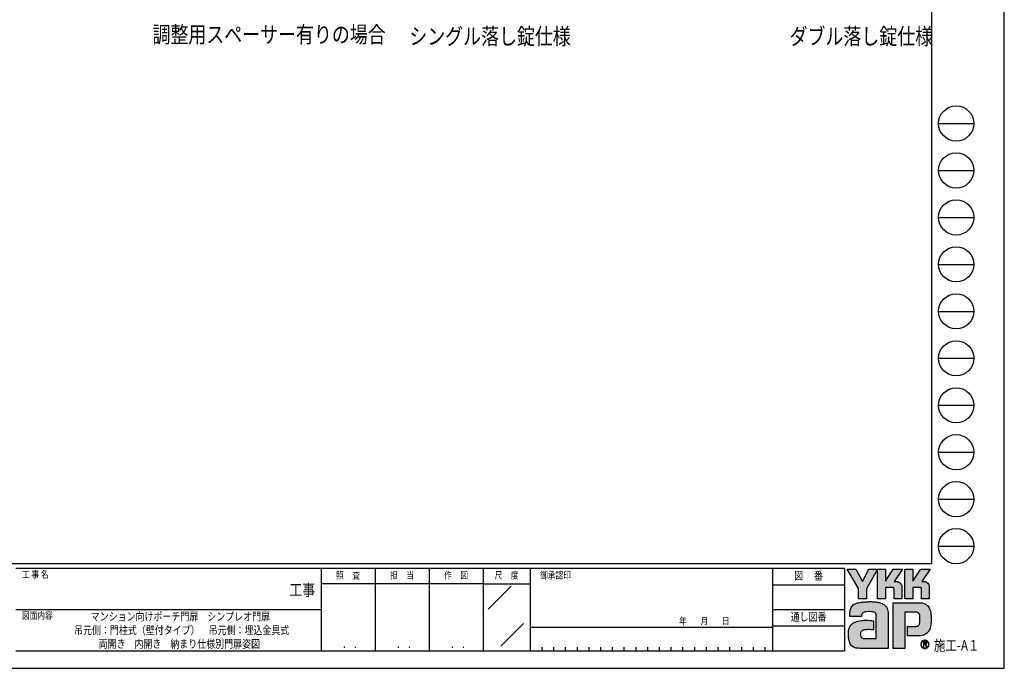
# Model space of a CAD drawing. Units: millimetres. Extents: x 0 to 8410, y 0 to 5940.
# Drawn here: x 4216 to 8410, y 0 to 2762 of the extents above; entities that cross this region are included whole.
import ezdxf
from ezdxf.enums import TextEntityAlignment as Align

# ---------------------------------------------------------------- set-up
doc = ezdxf.new("R2010")
doc.units = ezdxf.units.MM
doc.layers.add('USER1', color=3, linetype='Continuous', lineweight=13)
doc.layers.add('YKK_ZWAK', color=7, linetype='Continuous', lineweight=30)
doc.styles.add('text-b', font='extslim2.shx', dxfattribs={"width": 0.8, "bigfont": 'extfont2.shx'})

msp = doc.modelspace()

# ---------------------------------------------------------------- hatches: boundary and pattern name
at = {"layer": 'YKK_ZWAK', "linetype": 'ByBlock', "lineweight": -2}
h = msp.add_hatch(color=256, dxfattribs=at)
edge = h.paths.add_edge_path()
edge.add_arc((8071.699743638502, 101.8440997120164), 17.60746892393451, 44.93442000000285, 90.08535600000255)
edge.add_arc((8071.701705891415, 101.8103019843931), 17.64126964090813, 90.09156552177431, 179.923629932956)
edge.add_arc((8071.59418968362, 101.7911705073003), 17.53378962344496, 179.8606450800951, 225.1439939985764)
edge.add_arc((8071.678286344507, 101.7892219438158), 17.59182972906836, 224.9453553885787, 269.9844512830166)
edge.add_arc((8071.677208071625, 101.8760827517587), 17.67869027553202, 269.9880223087077, 314.9377721061914)
edge.add_arc((8071.796292280636, 101.7619566767586), 17.51378999492805, 314.9257166602815, 360.2350799932708)
edge.add_arc((8071.839445073836, 101.8980011247144), 17.47060770057977, 359.7894949650353, 405.1328750314316)
edge.add_line((8084.164347772398, 114.2802023384955), (8084.164346675578, 114.2802017152738))
edge = h.paths.add_edge_path(flags=16)
edge.add_arc((8071.643626434605, 101.6256216218994), 15.60539496128136, 224.628219000001, 270.1097310000005, ccw=False)
edge.add_arc((8071.527234358711, 101.767044031254), 15.62297575417259, 179.755127369646, 225.2972179378844, ccw=False)
edge.add_arc((8071.591169523911, 101.8671462026368), 15.68680365113114, 134.8007046283088, 180.1217460165476, ccw=False)
edge.add_arc((8071.636904949434, 101.9561537519442), 15.65616367897303, 89.86602478721397, 135.148996271344, ccw=False)
edge.add_arc((8071.705201628127, 101.8371095170442), 15.77519693816796, 45.03107645709707, 90.11509058956278, ccw=False)
edge.add_arc((8071.71573311829, 101.8320443487986), 15.77134150459539, 0.0064280881064178175, 45.071149570043985, ccw=False)
edge.add_arc((8071.648433335253, 101.8588978974238), 15.83866105162768, 270.09072013900766, 359.9092589945101, ccw=False)
edge.add_line((8071.673511708285, 86.02025669991092), (8071.673513357556, 86.02025527985468))
edge = h.paths.add_edge_path(flags=0)
edge.add_arc((8074.008161172626, 107.4972776171567), 3.352834554276566, -1.6106014017748862, 42.86139266983258, ccw=False)
edge.add_line((8077.359671127938, 107.4030408526595), (8077.220407717986, 106.3316013750323))
edge.add_line((8077.220407717986, 106.3316013750323), (8076.836987703456, 105.4869905901551))
edge.add_line((8076.836987703456, 105.4869905901551), (8076.261348266239, 104.8434290954457))
edge.add_line((8076.261348266239, 104.8434290954456), (8075.546129000876, 104.3751065090581))
edge.add_line((8075.546129000876, 104.3751065090581), (8074.743290281359, 104.0558728388593))
edge.add_line((8074.743290281359, 104.0558728388593), (8073.904452871365, 103.8595780927157))
edge.add_line((8073.904452871365, 103.8595780927157), (8073.082256365459, 103.7610911093565))
edge.add_line((8073.082256365459, 103.7610911093565), (8072.328661137619, 103.7339222863609))
edge.add_line((8072.328661137619, 103.7339222863609), (8070.344318228071, 103.7339222863609))
edge.add_line((8070.344318228071, 103.7339222863609), (8071.345828965752, 102.0304370845339))
edge.add_line((8071.345828965752, 102.0304370845339), (8077.893175697413, 90.7845820260606))
edge.add_line((8077.893175697409, 90.7845820260606), (8080.513948285632, 90.7845820260606))
edge.add_line((8080.513948285632, 90.7845820260606), (8074.200593042018, 101.6093203281014))
edge.add_line((8074.200593042018, 101.6093203281014), (8074.791514942173, 101.7268254875575))
edge.add_line((8074.791514942173, 101.7268254875575), (8075.355268019334, 101.8759144037461))
edge.add_line((8075.355268019334, 101.8759144037461), (8075.89015422206, 102.0562474663797))
edge.add_line((8075.89015422206, 102.0562474663797), (8076.39515471949, 102.2678246754583))
edge.add_line((8076.39515471949, 102.2678246754583), (8076.867892239617, 102.5106460309818))
edge.add_line((8076.867892239617, 102.5106460309818), (8077.307687561857, 102.7847115329504))
edge.add_line((8077.307687561857, 102.7847115329504), (8077.712503024493, 103.0893419607893))
edge.add_line((8077.712503024493, 103.0893419607893), (8078.080300965796, 103.4248769247852))
edge.add_arc((8074.074070987469, 107.2430610076502), 5.534293842026559, 316.3767372757107, 361.6565045120804)
edge.add_line((8079.606052008886, 107.4030432209456), (8079.581718046593, 107.9888995777667))
edge.add_line((8079.581718046593, 107.9888995777667), (8079.508362224506, 108.5536714857887))
edge.add_line((8079.508362224506, 108.5536714857887), (8079.387460962175, 109.0956895045518))
edge.add_line((8079.387460962175, 109.0956895045518), (8079.218674649316, 109.6122367517566))
edge.add_line((8079.218674649316, 109.6122367517566), (8079.003361727073, 110.1019547862531))
edge.add_line((8079.003361727073, 110.1019547862531), (8078.741182585165, 110.5621267257419))
edge.add_line((8078.741182585165, 110.5621267257419), (8078.433495664741, 110.9917337393605))
edge.add_line((8078.433495664741, 110.9917337393605), (8078.080300965796, 111.3880589448095))
edge.add_line((8078.080300965796, 111.3880589448095), (8077.617412144007, 111.7972893411815))
edge.add_line((8077.617412144007, 111.7972893411815), (8077.103242168817, 112.1538801429994))
edge.add_line((8077.103242168817, 112.1538801429994), (8076.540507922516, 112.4578313502632))
edge.add_line((8076.540507922516, 112.4578313502632), (8075.931586677127, 112.7077845218231))
edge.add_line((8075.931586677127, 112.7077845218231), (8075.278516094369, 112.9034000473917))
edge.add_line((8075.278516094369, 112.9034000473917), (8074.583673446257, 113.0436590961068))
edge.add_line((8074.583673446257, 113.0436590961068), (8073.849436004799, 113.1285616679682))
edge.add_line((8073.849436004799, 113.1285616679682), (8073.077501821435, 113.1570889321136))
edge.add_line((8073.077501821435, 113.1570889321137), (8065.498419036513, 113.1570889321137))
edge.add_line((8065.498419036513, 113.1570889321137), (8065.498419036513, 90.85929628929871))
edge.add_line((8065.498419036513, 90.85929628929871), (8067.789090425334, 90.85929628929871))
edge.add_line((8067.789090425334, 90.85929628929871), (8067.789090425334, 110.8827188370905))
edge.add_line((8067.789090425334, 110.8827188370905), (8073.077501821435, 110.8827188370905))
edge.add_line((8073.077501821435, 110.8827188370905), (8073.623595163649, 110.864719491856))
edge.add_line((8073.623595163647, 110.864719491856), (8074.137425528553, 110.8114006767269))
edge.add_line((8074.137425528553, 110.8114006767269), (8074.617634475002, 110.7231020019911))
edge.add_line((8074.617634475002, 110.7231020019911), (8075.062863561845, 110.6005026882233))
edge.add_line((8075.062863561845, 110.6005026882233), (8075.471754347928, 110.4442819559983))
edge.add_line((8075.471754347928, 110.4442819559983), (8075.842948392105, 110.2547794156036))
edge.add_line((8075.842948392105, 110.2547794156036), (8076.174747642939, 110.0323346773269))
edge.add_line((8076.174747642937, 110.0323346773269), (8076.465793659279, 109.7779665720306))
edge = h.paths.add_edge_path()
edge.add_arc((7838.368876751822, 45.94053921110367), 238.0028854164259, 87.51793533789117, 91.66438817798303, ccw=False)
edge.add_arc((7841.460670206267, 112.2238646296812), 171.6479889324786, 81.92630775827178, 87.59083149003902, ccw=False)
edge.add_arc((7850.587459734436, 174.7698156796641), 108.4404435454751, 73.67137372319672, 82.0594330221652, ccw=False)
edge.add_arc((7864.126025734535, 220.0822248061167), 61.14992005635714, 60.60528288235503, 73.90849856205972, ccw=False)
edge.add_arc((7869.668690823146, 231.1354965118695), 48.80282772042599, 52.173471518694726, 59.905419987328685, ccw=False)
edge.add_arc((7874.625693885285, 237.5521925872233), 40.6944741192941, 43.55041761169451, 52.145605771503426, ccw=False)
edge.add_arc((7877.356504975942, 240.1913862279744), 36.89689698669204, 34.48659260316282, 43.5018201335609, ccw=False)
edge.add_arc((7877.375560093496, 240.2476320007015), 36.84936070070587, 25.589150532184817, 34.43128324084961, ccw=False)
edge.add_arc((7874.096843978333, 238.7113655055446), 40.47002977378766, 17.430889992148195, 25.545905045019026, ccw=False)
edge.add_line((7912.708448194006, 250.8343737866387), (7914.127321716263, 245.0980628767366))
edge.add_line((7914.127321716263, 245.0980628767366), (7914.931179266651, 238.9572296591455))
edge.add_line((7914.931179266651, 238.9572296591455), (7915.184868151373, 232.4139582509314))
edge.add_line((7915.184868151371, 232.4139582509314), (7915.184868151371, 85))
edge.add_line((7915.184868151371, 84.99999999999999), (7794.552237558145, 85.00000000000014))
edge.add_arc((7794.058422889453, 177.9026929356539), 92.9040053368173, 263.6848746649659, 270.30454692996716, ccw=False)
edge.add_arc((7789.801088644252, 139.9912781939369), 54.75438053932343, 253.691018885623, 263.74909316651605, ccw=False)
edge.add_arc((7784.772394305888, 122.7188653221762), 36.7648515796752, 239.8785013092501, 253.6535482446689, ccw=False)
edge.add_arc((7782.026075571899, 117.7239790843846), 31.06653594424761, 223.6420534782413, 239.6366294170112, ccw=False)
edge.add_arc((7785.335551200498, 120.635134094239), 35.47106877730126, 208.2977657543149, 223.355606159757, ccw=False)
edge.add_arc((7800.00428678726, 128.4420053640282), 52.08776822076726, 196.3102007627962, 208.2099283034402, ccw=False)
edge.add_arc((7833.692694029115, 138.3940807081978), 87.21535973156637, 187.8047148541562, 196.3697110093865, ccw=False)
edge.add_arc((7897.496969579555, 147.3684827548413), 151.6474625896684, 181.9094794174699, 187.8904176513079, ccw=False)
edge.add_arc((7843.132965815566, 146.5129581405301), 97.28984060791895, 174.5558801097798, 182.4727230497099, ccw=False)
edge.add_arc((7813.981852179944, 149.3049198473097), 68.00533601117411, 164.9753667854606, 174.5673877291292, ccw=False)
edge.add_arc((7797.457052887565, 153.7109472093151), 50.90326034781417, 153.891777935297, 164.9434116692619, ccw=False)
edge.add_arc((7789.928072917767, 157.3311678257037), 42.54940654405517, 142.0468818398376, 153.8077060405064, ccw=False)
edge.add_arc((7788.474955217282, 158.3719693887292), 40.76355778361718, 130.6022050713186, 141.944269337734, ccw=False)
edge.add_arc((7790.875174335808, 155.4865749053497), 44.51638816741004, 120.6072426230107, 130.5308147201121, ccw=False)
edge.add_arc((7795.615211250198, 147.426601044808), 53.86682392469975, 112.58837614452091, 120.5816154340441, ccw=False)
edge.add_arc((7801.993383188078, 132.1012129153205), 70.46648038479611, 106.6130308198974, 112.5902350136696, ccw=False)
edge.add_arc((7812.024133998486, 98.38632810638573), 105.6418826424866, 99.87193010640078, 106.59824860692831, ccw=False)
edge.add_arc((7817.643801544192, 66.72750844184088), 137.7954590034383, 94.78469170294778, 99.9171141639502, ccw=False)
edge.add_arc((7820.379478287978, 35.22933319151607), 169.4120848001592, 90.80098592879739, 94.81811646898808, ccw=False)
edge.add_arc((7820.795441206619, 11.7744954196069), 192.8704656492179, 87.57779436069058, 90.82713927416393, ccw=False)
edge.add_line((7828.946701035109, 204.4726362589897), (7838.40747241711, 203.8483181430207))
edge.add_line((7838.40747241711, 203.8483181430207), (7845.844937712167, 203.0145748873418))
edge.add_line((7845.844937712167, 203.0145748873418), (7850.710194690114, 202.2334712262169))
edge.add_line((7850.710194690114, 202.2334712262169), (7852.45375390586, 201.7671863015542))
edge.add_line((7852.45375390586, 201.7671863015542), (7852.45375390586, 163.5274075454684))
edge.add_line((7852.45375390586, 163.5274075454684), (7846.922181543944, 164.1111976295873))
edge.add_line((7846.922181543944, 164.1111976295873), (7840.855722979305, 164.4396007775472))
edge.add_line((7840.855722979305, 164.4396007775472), (7834.646288483651, 164.5666150250518))
edge.add_line((7834.646288483651, 164.5666150250518), (7828.686467549268, 164.5475968489549))
edge.add_line((7828.686467549268, 164.5475968489549), (7823.368170447868, 164.4375631158225))
edge.add_line((7823.368170447868, 164.4375631158225), (7819.083647061455, 164.290851471646))
edge.add_line((7819.083647061455, 164.290851471646), (7816.225147272027, 164.1624787829915))
edge.add_line((7816.225147272027, 164.1624787829915), (7815.185260571867, 164.1078015267128))
edge.add_line((7815.185260571867, 164.1078015267128), (7810.862021612685, 163.3178679981145))
edge.add_line((7810.862021612685, 163.3178679981145), (7807.134119487392, 162.0806677209501))
edge.add_line((7807.134119487392, 162.0806677209501), (7804.002233416571, 160.3877104380339))
edge.add_line((7804.002233416572, 160.3877104380339), (7801.466703010504, 158.2311851127544))
edge.add_line((7801.466703010504, 158.2311851127544), (7799.526849048614, 155.602941098213))
edge.add_line((7799.526849048614, 155.602941098213), (7798.183350751479, 152.4955069680858))
edge.add_line((7798.183350751479, 152.4955069680858), (7797.435868508812, 148.9003924651869))
edge.add_line((7797.435868508812, 148.9003924651869), (7797.285081541187, 144.8097865529048))
edge.add_line((7797.285081541187, 144.8097865529048), (7797.762233995047, 140.3113086854006))
edge.add_line((7797.762233995047, 140.3113086854006), (7798.717897343919, 136.5925760378713))
edge.add_line((7798.717897343919, 136.5925760378713), (7800.092639787497, 133.5826100602411))
edge.add_line((7800.092639787497, 133.5826100602411), (7801.827029525482, 131.2104322024336))
edge.add_line((7801.827029525482, 131.2104322024336), (7803.860615926706, 129.4050639143729))
edge.add_line((7803.860615926706, 129.4050639143729), (7806.133967190866, 128.0948474254077))
edge.add_line((7806.133967190866, 128.0948474254077), (7808.587311907375, 127.2094834060371))
edge.add_line((7808.587311907375, 127.2094834060371), (7811.160539055349, 126.6773140856098))
edge.add_line((7811.160539055349, 126.6773140856098), (7864.26234321063, 126.6773140856098))
edge.add_line((7864.26234321063, 126.6773140856098), (7864.26234321063, 224.9262306333311))
edge.add_line((7864.26234321063, 224.9262306333311), (7864.277625673564, 226.874235242119))
edge.add_line((7864.277625673564, 226.874235242119), (7864.176082197619, 228.7784301238264))
edge.add_line((7864.176082197619, 228.7784301238264), (7863.926808246635, 230.6133445068949))
edge.add_line((7863.926808246635, 230.6133445068949), (7863.499238894738, 232.3538472300534))
edge.add_line((7863.499238894738, 232.3538472300534), (7862.862469605778, 233.9754863526062))
edge.add_line((7862.862469605778, 233.9754863526063), (7861.985595843595, 235.4527911029946))
edge.add_line((7861.985595843595, 235.4527911029945), (7860.837373461741, 236.7613095405225))
edge.add_line((7860.837373461741, 236.7613095405225), (7859.387577144636, 237.8755708936314))
edge.add_line((7859.387577144636, 237.8755708936314), (7856.273350808759, 239.0981679284355))
edge.add_line((7856.273350808759, 239.0981679284355), (7851.293984774234, 240.1339793051446))
edge.add_line((7851.293984774234, 240.1339793051446), (7844.941234737276, 240.8981024518972))
edge.add_line((7844.941234737276, 240.8981024518972), (7837.707196004396, 241.3059744071193))
edge.add_line((7837.707196004396, 241.3059744071193), (7830.083624271818, 241.2733718195245))
edge.add_line((7830.083624271818, 241.2733718195245), (7822.562614846018, 240.7160713378227))
edge.add_arc((7829.565690495147, 178.0063475130001), 63.09954461589193, 96.37207465332192, 102.7534079932569)
edge.add_arc((7822.990235967669, 206.3711453916138), 33.98329973755922, 102.4978957058443, 112.8463169705322)
edge.add_line((7809.795856942372, 237.688441302813), (7807.472710943978, 236.379927187721))
edge.add_line((7807.472710943978, 236.379927187721), (7805.65885239873, 234.7820607852895))
edge.add_line((7805.65885239873, 234.7820607852895), (7804.287845668316, 232.9165814763508))
edge.add_line((7804.287845668316, 232.9165814763509), (7803.292108305524, 230.8048847090142))
edge.add_line((7803.292108305524, 230.8048847090142), (7802.605416304309, 228.4690451519634))
edge.add_line((7802.605416304309, 228.4690451519634), (7802.160866438042, 225.9307978635951))
edge.add_line((7802.160866438042, 225.9307978635951), (7801.890876259522, 223.2111986817309))
edge.add_line((7801.890876259523, 223.2111986817309), (7801.729221762697, 220.3326618853421))
edge.add_line((7801.729221762697, 220.3326618853421), (7751.744360825593, 220.2110814024366))
edge.add_line((7751.744360825593, 220.2110814024366), (7751.890053638907, 227.0474364887161))
edge.add_line((7751.890053638907, 227.0474364887161), (7752.16785485404, 234.7280627495847))
edge.add_arc((7842.80465831312, 229.5415451119436), 90.78507645249684, 171.5562215410652, 176.7249302595971, ccw=False)
edge.add_arc((7812.041073761823, 234.1331907221142), 59.68072909591978, 163.4838524863008, 171.5798233267276, ccw=False)
edge.add_arc((7796.605315999328, 238.7123013346301), 43.58008109155185, 152.2125045740734, 163.4864976584933, ccw=False)
edge.add_arc((7789.936601289025, 242.1607316588866), 36.07279508920198, 138.0385215069419, 152.1201504079557, ccw=False)
edge.add_arc((7789.93141676638, 241.9920314080752), 36.18196773988792, 122.60462867217839, 137.8343845030835, ccw=False)
edge.add_arc((7794.715303347276, 234.2540974358622), 45.27843077987834, 108.37420791968111, 122.4280899168763, ccw=False)
edge.add_arc((7802.292706793274, 207.3077861530989), 73.25111805342314, 100.9315937394664, 107.3549899713762, ccw=False)
edge.add_arc((7827.053177233485, 87.18251487375372), 195.8981124193156, 97.86054447666328, 101.37937906247248, ccw=False)
edge.add_arc((7838.677903115433, 6.418804497566924), 277.493180782217, 94.9020122383061, 97.95760039022957, ccw=False)
edge.add_arc((7839.469601618434, -0.0454555164845516), 284.0015470024212, 91.61689723320723, 94.94970856324022, ccw=False)
edge = h.paths.add_edge_path()
edge.add_arc((8018.405261283088, 194.883069952641), 78.9742424913182, 339.22498221091587, 347.3145741352372, ccw=False)
edge.add_arc((8055.359695399589, 180.5741956625366), 39.34815393326459, 326.2325061058077, 339.6193101912123, ccw=False)
edge.add_arc((8040.413175083051, 191.7134972569405), 57.97251228366087, 318.6736738685102, 325.2911172618525, ccw=False)
edge.add_arc((8046.228464891918, 186.6130329392992), 50.23738334831034, 311.5703269329227, 318.6624294560623, ccw=False)
edge.add_line((8079.562920186843, 149.0283448885021), (8074.949773336124, 145.4428201287032))
edge.add_line((8074.949773336122, 145.4428201287032), (8070.144287768767, 142.6240547429049))
edge.add_line((8070.144287768767, 142.6240547429049), (8065.182921079474, 140.5205086224669))
edge.add_line((8065.182921079474, 140.5205086224669), (8060.10099273814, 139.0812402242726))
edge.add_line((8060.10099273814, 139.0812402242726), (8054.93484104552, 138.2553080052048))
edge.add_line((8054.93484104552, 138.2553080052049), (8049.719785471504, 137.9910912015723))
edge.add_line((8049.719785471504, 137.9910912015723), (7998.359502870242, 137.9910912015723))
edge.add_line((7998.359502870242, 137.9910912015723), (7998.359502870242, 178.3371329603955))
edge.add_line((7998.359502870242, 178.3371329603955), (8027.321468183606, 178.3371329603955))
edge.add_line((8027.321468183606, 178.3371329603955), (8032.661500343399, 178.4115076133461))
edge.add_line((8032.661500343399, 178.4115076133461), (8037.356612567334, 178.8662457882358))
edge.add_line((8037.356612567334, 178.8662457882358), (8041.386088627874, 180.0480895885456))
edge.add_arc((8036.718938899856, 190.5718195454982), 11.51221867367882, 293.9167198020605, 314.0937636770703)
edge.add_arc((8035.14967874538, 191.9571009498386), 13.60005442076926, 314.7809858171797, 333.9292818603019)
edge.add_arc((8025.04920680372, 196.8614928300238), 24.82823217337466, 334.0067642612878, 347.3498910530277)
edge.add_arc((7997.496686258596, 203.2419818709085), 53.10958379585995, 347.1430841970991, 355.4000769567)
edge.add_arc((7937.20279214902, 208.4236389825372), 113.6253047071514, 355.2339044354762, 360.2919344246406)
edge.add_line((8050.826621932722, 209.0025820514527), (8050.764087105397, 215.3682387034624))
edge.add_line((8050.764087105397, 215.3682387034625), (8050.460475508421, 221.1022187966937))
edge.add_line((8050.460475508421, 221.1022187966937), (8049.742199750474, 226.1376205286494))
edge.add_line((8049.742199750474, 226.1376205286495), (8048.436737805534, 230.4072010624174))
edge.add_arc((8035.712261590049, 225.0960617153186), 13.78841891308454, 22.65543833575849, 39.38165319252862)
edge.add_arc((8037.652317905697, 226.5794060510672), 11.34803507427674, 39.80779662169855, 59.7537818176739)
edge.add_arc((8036.270352580341, 223.9835565113691), 14.28708048026977, 60.2099075952312, 77.92418213913811)
edge.add_arc((8034.141625470493, 213.9894069733661), 24.505419612029, 77.94572257653994, 90.63794058773097)
edge.add_line((8033.868783754716, 238.4933076375409), (7986.193983153369, 238.4933220064949))
edge.add_line((7986.193983153369, 238.4933220064949), (7986.193983153369, 85))
edge.add_line((7986.193983153369, 84.99999999999999), (7936.230178054086, 84.99999999999999))
edge.add_line((7936.230178054086, 84.99999999999999), (7936.230178054086, 279.2085201477715))
edge.add_line((7936.230178054086, 279.2085201477715), (8052.352444419783, 279.2085201477714))
edge.add_arc((8050.454723589988, 225.786903213103), 53.45531311537044, 78.73197638228368, 87.96551099663088, ccw=False)
edge.add_arc((8052.022233452078, 233.8022746385592), 45.28816670859781, 69.0303397675134, 78.69541395760581, ccw=False)
edge.add_arc((8053.483492731583, 237.6989413418757), 41.12664093330892, 59.39483710465089, 68.98849810507397, ccw=False)
edge.add_arc((8054.158936947386, 238.8861267011587), 39.76096028450432, 50.30120407773393, 59.36159834971329, ccw=False)
edge.add_arc((8053.912824660228, 238.6068789112341), 40.13302329272998, 42.05209438652213, 50.28551138205171, ccw=False)
edge.add_line((8083.713044558317, 265.4882191427113), (8086.9719775117, 261.3755839540037))
edge.add_line((8086.971977511696, 261.3755839540036), (8089.413096257855, 257.3909364514046))
edge.add_line((8089.413096257855, 257.3909364514046), (8091.116241849396, 253.7849544193049))
edge.add_arc((8034.092212487051, 227.188326936123), 62.92154256053493, 14.762666767432506, 25.004857483356773, ccw=False)
edge.add_arc((7995.501847499451, 216.670452798219), 102.9186976224796, 7.913901303101682, 14.95041339176612, ccw=False)
edge.add_arc((7956.956433847469, 211.0657829903963), 141.8688964173969, 2.5437612488565833, 8.012513468652287, ccw=False)
edge.add_arc((7934.862735084708, 209.9038021642562), 163.9924949756645, -2.235807907604226, 2.606741948428123, ccw=False)
edge.add_arc((7941.169609556879, 209.4982064780563), 157.6746789249186, 352.8936963416039, 357.82205712252266, ccw=False)
edge.add_arc((7974.149699389336, 205.2072843256961), 124.4172256635881, 347.15165836895227, 352.9756549716377, ccw=False)
edge = h.paths.add_edge_path()
edge.add_arc((7949.81593663647, 344.8108816871174), 24.97748057372807, 78.2679820538109, 90.11215451062168, ccw=False)
edge.add_arc((7950.173950484039, 346.6288963641474), 23.12465678617571, 66.19963222081822, 78.22058292401289, ccw=False)
edge.add_line((7959.505932772801, 367.7869647552047), (7963.549108796785, 365.4776410295685))
edge.add_line((7963.549108796785, 365.4776410295685), (7966.972720104523, 362.4663166107885))
edge.add_line((7966.972720104523, 362.4663166107885), (7969.72526148427, 358.8813904165129))
edge.add_line((7969.72526148427, 358.8813904165129), (7971.755451782621, 354.8505559148211))
edge.add_line((7971.755451782621, 354.8505559148211), (7973.010991015306, 350.5025254046553))
edge.add_line((7973.010991015306, 350.5025254046553), (7973.441277249498, 345.9649923540949))
edge.add_line((7973.441277249498, 345.9649923540949), (7973.441277249498, 295.7817990091225))
edge.add_line((7973.441277249498, 295.7817990091225), (7940.410441082256, 295.7817990091225))
edge.add_line((7940.410441082256, 295.7817990091225), (7940.410441082254, 338.5903549622138))
edge.add_arc((7935.724277553678, 338.7066687690901), 4.687606800725922, 358.5781712163345, 452.1682981404213)
edge.add_line((7935.546922375817, 343.390919259734), (7903.769547559464, 343.3910859855446))
edge.add_line((7903.769547559464, 343.3910859855446), (7903.769547559464, 295.9033794920281))
edge.add_line((7903.769547559464, 295.9033794920281), (7869.9141376143, 295.9033794920281))
edge.add_line((7869.914137614298, 295.9033794920281), (7869.914137614298, 422.0000000000001))
edge.add_line((7869.914137614298, 422.0000000000001), (7903.769547559463, 422.0000000000001))
edge.add_line((7903.769547559464, 422.0000000000001), (7903.769547559464, 370.41523499874))
edge.add_line((7903.769547559464, 370.41523499874), (7937.069015464079, 422.0000000000001))
edge.add_line((7937.069015464079, 422.0000000000001), (7976.838738565105, 422.0000000000001))
edge.add_line((7976.838738565105, 422.0000000000001), (7941.159281766072, 369.7883144081154))
edge.add_line((7941.159281766072, 369.7883144081154), (7942.423990476519, 369.7883144081154))
edge.add_line((7942.423990476519, 369.7883144081154), (7943.819449147634, 369.7883144081154))
edge.add_line((7943.819449147634, 369.7883144081154), (7945.252604560653, 369.7883144081154))
edge.add_line((7945.252604560653, 369.7883144081154), (7946.632101548257, 369.7883144081154))
edge.add_line((7946.632101548257, 369.7883144081154), (7947.865226501973, 369.7883144081154))
edge.add_line((7947.865226501973, 369.7883144081154), (7948.860284644188, 369.7883144081154))
edge.add_line((7948.860284644188, 369.7883144081154), (7949.524901976719, 369.7883144081154))
edge.add_line((7949.52490197672, 369.7883144081154), (7949.767044111661, 369.7883144081154))
h.paths.add_polyline_path([(7741.019807558352, 422.0000000000001), (7777.83118544544, 422.0000000000001), (7805.471387520062, 369.9003858029723), (7833.038912993171, 422.0000000000001), (7869.876440872393, 422.0000000000001), (7822.671629748317, 338.0099609809694), (7822.671629748317, 295.866022360409), (7789.097077510874, 295.866022360409), (7789.097077510874, 339.1425612896004)])
edge = h.paths.add_edge_path()
edge.add_arc((8066.77882280524, 344.7662993813761), 25.02205969309315, 78.2785069830033, 90.10825959996419, ccw=False)
edge.add_arc((8067.123752393909, 346.5210653864041), 23.2338199313337, 66.2482987955566, 78.2322632326792, ccw=False)
edge.add_line((8076.481727887275, 367.786969629281), (8080.536702174892, 365.4776410295685))
edge.add_line((8080.536702174892, 365.4776410295685), (8083.974237504412, 362.4663166107885))
edge.add_line((8083.974237504412, 362.4663166107885), (8086.740363295657, 358.8813904165129))
edge.add_line((8086.740363295659, 358.8813904165129), (8088.782439954069, 354.8505559148211))
edge.add_line((8088.782439954069, 354.8505559148211), (8090.046809054227, 350.5025254046553))
edge.add_line((8090.046809054227, 350.5025254046553), (8090.479812170721, 345.9649923540949))
edge.add_line((8090.479812170721, 345.9649923540949), (8090.479812170721, 295.8660223604091))
edge.add_line((8090.479812170721, 295.866022360409), (8057.373922129952, 295.866022360409))
edge.add_line((8057.373922129952, 295.866022360409), (8057.373922129952, 338.5903549622137))
edge.add_arc((8052.709680666508, 338.728834791916), 4.66629672144151, 358.2994062850051, 452.4345457850627)
edge.add_line((8052.511465458222, 343.3909197143235), (8020.769706518207, 343.3910859855447))
edge.add_line((8020.769706518207, 343.3910859855446), (8020.769706518207, 295.866022360409))
edge.add_line((8020.769706518207, 295.866022360409), (7986.895957617521, 295.866022360409))
edge.add_line((7986.89595761752, 295.866022360409), (7986.89595761752, 422))
edge.add_line((7986.89595761752, 422.0000000000001), (8020.769706518203, 422.0000000000001))
edge.add_line((8020.769706518207, 422.0000000000001), (8020.769706518207, 370.41523499874))
edge.add_line((8020.769706518207, 370.41523499874), (8054.032496511776, 422.0000000000001))
edge.add_line((8054.032496511775, 422.0000000000001), (8093.802559223091, 422.0000000000001))
edge.add_line((8093.802559223091, 422.0000000000001), (8058.122762813772, 369.7883144081154))
edge.add_line((8058.122762813772, 369.7883144081154), (8059.401055935714, 369.7883144081154))
edge.add_line((8059.401055935714, 369.7883144081154), (8060.802627592002, 369.7883144081154))
edge.add_line((8060.802627592002, 369.7883144081154), (8062.236801835886, 369.7883144081154))
edge.add_line((8062.236801835886, 369.7883144081154), (8063.613581941188, 369.7883144081154))
edge.add_line((8063.61358194119, 369.7883144081154), (8064.841612740593, 369.7883144081154))
edge.add_line((8064.841612740593, 369.7883144081154), (8065.831237118208, 369.7883144081154))
edge.add_line((8065.831237118208, 369.7883144081154), (8066.491439517005, 369.7883144081154))
edge.add_line((8066.491439517005, 369.7883144081154), (8066.731543990226, 369.7883144081154))

# ---------------------------------------------------------------- linework, layer by layer
at = {"layer": 'YKK_ZWAK'}
for p, q in [((8410, 0), (8410, 5940)), ((8100.01980756, 5745), (8100.01980756, 445)), ((8130.01980756, 2320), (8280.01980756, 2320)), ((8130.01980756, 2120), (8280.01980756, 2120)), ((8130.01980756, 1920), (8280.01980756, 1920)), ((8130.01980756, 1720), (8280.01980756, 1720)), ((8130.01980756, 1520), (8280.01980756, 1520)), ((8130.01980756, 1320), (8280.01980756, 1320)), ((8130.01980756, 1120), (8280.01980756, 1120)), ((8130.01980756, 920), (8280.01980756, 920)), ((8130.01980756, 720), (8280.01980756, 720)), ((8130.01980756, 520), (8280.01980756, 520)), ((8100.01980756, 445), (300.01980756, 445)), ((5500.01980756, 425), (4200.01980756, 425)), ((6190.01980756, 425), (5500.01980756, 425)), ((5500.01980756, 425), (5500.01980756, 75)), ((5730.01980756, 425), (5730.01980756, 75)), ((5960.01980756, 425), (5960.01980756, 75)), ((6190.01980756, 425), (6190.01980756, 75)), ((6390.01980756, 425), (6190.01980756, 425)), ((7422.51980756, 425), (6390.01980756, 425)), ((6390.01980756, 425), (6390.01980756, 75)), ((7422.51980756, 425), (7422.51980756, 75)), ((7730.01980756, 425), (7422.51980756, 425)), ((7730.01980756, 425), (7730.01980756, 75)), ((6190.01980756, 360), (5500.01980756, 360)), ((6190.01980756, 360), (6390.01980756, 360)), ((6212.10456837, 251.70879605), (6310.03728372, 349.6415114)), ((7422.51980756, 355), (7730.01980756, 355)), ((4200.01980756, 250), (5500.01980756, 250)), ((7422.51980756, 250), (7730.01980756, 250)), ((6265.67175267, 94.01154682), (6361.89194622, 190.23174037)), ((6390.01980756, 175), (7422.51980756, 175)), ((7730.01980756, 180), (7422.51980756, 180)), ((6440.01980756, 90), (6440.01980756, 75)), ((6490.01980756, 90), (6490.01980756, 75)), ((6540.01980756, 90), (6540.01980756, 75)), ((6590.01980756, 90), (6590.01980756, 75)), ((6640.01980756, 90), (6640.01980756, 75)), ((6690.01980756, 90), (6690.01980756, 75)), ((6740.01980756, 90), (6740.01980756, 75)), ((6790.01980756, 90), (6790.01980756, 75)), ((6840.01980756, 90), (6840.01980756, 75)), ((6890.01980756, 90), (6890.01980756, 75)), ((6940.01980756, 90), (6940.01980756, 75)), ((6990.01980756, 90), (6990.01980756, 75)), ((7040.01980756, 90), (7040.01980756, 75)), ((7090.01980756, 90), (7090.01980756, 75)), ((7140.01980756, 90), (7140.01980756, 75)), ((7190.01980756, 90), (7190.01980756, 75)), ((7240.01980756, 90), (7240.01980756, 75)), ((7290.01980756, 90), (7290.01980756, 75)), ((7340.01980756, 90), (7340.01980756, 75)), ((7390.01980756, 90), (7390.01980756, 75)), ((4200.01980756, 75), (5500.01980756, 75)), ((5500.01980756, 75), (6190.01980756, 75)), ((6190.01980756, 75), (6390.01980756, 75)), ((6390.01980756, 75), (7422.51980756, 75)), ((7422.51980756, 75), (7730.01980756, 75)), ((0, 0), (8410, 0))]:
    msp.add_line(p, q, dxfattribs=at)
at = {"layer": 'YKK_ZWAK', "linetype": 'ByBlock', "lineweight": -2}
msp.add_lwpolyline([(7741.01980756, 422), (7777.83118545, 422), (7805.47138752, 369.9003858), (7833.03891299, 422), (7869.87644087, 422), (7822.67162975, 338.00996098), (7822.67162975, 295.86602236), (7789.09707751, 295.86602236), (7789.09707751, 339.14256129)], close=True, dxfattribs=at)
for points in [[(7949.76704411, 369.78831441, -0.05172601), (7954.89471945, 369.26656612, -0.05249945), (7959.50593277, 367.78696476), (7963.5491088, 365.47764103), (7966.9727201, 362.46631661), (7969.72526148, 358.88139042), (7971.75545178, 354.85055591), (7973.01099102, 350.5025254), (7973.44127725, 345.96499235), (7973.44127725, 295.78179901), (7940.41044108, 295.78179901), (7940.41044108, 338.59035496, 0.4326875), (7935.54692238, 343.39091926), (7903.76954756, 343.39108599), (7903.76954756, 295.90337949), (7869.91413761, 295.90337949), (7869.91413761, 422), (7903.76954756, 422), (7903.76954756, 370.415235), (7937.06901546, 422), (7976.83873857, 422), (7941.15928177, 369.78831441), (7942.42399048, 369.78831441), (7943.81944915, 369.78831441), (7945.25260456, 369.78831441), (7946.63210155, 369.78831441), (7947.8652265, 369.78831441), (7948.86028464, 369.78831441), (7949.52490198, 369.78831441)], [(8066.73154399, 369.78831441, -0.05166292), (8071.86216961, 369.26656584, -0.05233762), (8076.48172789, 367.78696963), (8080.53670217, 365.47764103), (8083.9742375, 362.46631661), (8086.7403633, 358.88139042), (8088.78243995, 354.85055591), (8090.04680905, 350.5025254), (8090.47981217, 345.96499235), (8090.47981217, 295.86602236), (8057.37392213, 295.86602236), (8057.37392213, 338.59035496, 0.43551369), (8052.51146546, 343.39091971), (8020.76970652, 343.39108599), (8020.76970652, 295.86602236), (7986.89595762, 295.86602236), (7986.89595762, 422), (8020.76970652, 422), (8020.76970652, 370.415235), (8054.03249651, 422), (8093.80255922, 422), (8058.12276281, 369.78831441), (8059.40105594, 369.78831441), (8060.80262759, 369.78831441), (8062.23680184, 369.78831441), (8063.61358194, 369.78831441), (8064.84161274, 369.78831441), (8065.83123712, 369.78831441), (8066.49143952, 369.78831441)], [(7831.45609046, 283.84301262, -0.01809429), (7848.675985, 283.72013671, -0.02472118), (7865.56805365, 282.17052146, -0.03661616), (7881.07507993, 278.83630794, -0.05811151), (7894.13983878, 273.35964732, -0.0337498), (7899.59813944, 269.68344197, -0.03752118), (7904.11976158, 265.59038431, -0.03935665), (7907.76909358, 261.08290273, -0.03860024), (7910.61052654, 256.16342256, -0.03542324), (7912.70844819, 250.83437379), (7914.12732172, 245.09806288), (7914.93117927, 238.95722966), (7915.18486815, 232.41395825), (7915.18486815, 85), (7794.55223756, 85, -0.0288918), (7783.83928889, 85.56243353, -0.04391483), (7774.42511928, 87.44014353, -0.06017746), (7766.32249301, 90.91862234, -0.06990303), (7759.54429514, 96.28338198, -0.06579693), (7754.10342271, 103.81993651, -0.05196907), (7750.01277477, 113.81380232, -0.03738925), (7747.28523903, 126.55048775, -0.02610269), (7745.93371427, 142.31550832, -0.03455749), (7746.28197997, 155.74332255, -0.04187754), (7748.30131511, 166.93423568, -0.04825926), (7751.7477355, 176.11184492, -0.05136137), (7756.37725952, 183.4997543, -0.04952953), (7761.94589167, 189.32154823, -0.04332683), (7768.20964568, 193.8008363, -0.03489123), (7774.92453223, 197.16120189, -0.02608639), (7781.84657166, 199.62625155, -0.02935753), (7793.9122069, 202.46401767, -0.02239816), (7806.15006222, 204.04277518, -0.01752983), (7818.0112013, 204.62486365, -0.01417889), (7828.94670104, 204.47263626), (7838.40747242, 203.84831814), (7845.84493771, 203.01457489), (7850.71019469, 202.23347123), (7852.45375391, 201.7671863), (7852.45375391, 163.52740755), (7846.92218154, 164.11119763), (7840.85572298, 164.43960078), (7834.64628848, 164.56661503), (7828.68646755, 164.54759685), (7823.36817045, 164.43756312), (7819.08364706, 164.29085147), (7816.22514727, 164.16247878), (7815.18526057, 164.10780153), (7810.86202161, 163.317868), (7807.13411949, 162.08066772), (7804.00223342, 160.38771044), (7801.46670301, 158.23118511), (7799.52684905, 155.6029411), (7798.18335075, 152.49550697), (7797.43586851, 148.90039247), (7797.28508154, 144.80978655), (7797.762234, 140.31130869), (7798.71789734, 136.59257604), (7800.09263979, 133.58261006), (7801.82702953, 131.2104322), (7803.86061593, 129.40506391), (7806.13396719, 128.09484743), (7808.58731191, 127.20948341), (7811.16053906, 126.67731409), (7864.26234321, 126.67731409), (7864.26234321, 224.92623063), (7864.27762567, 226.87423524), (7864.1760822, 228.77843012), (7863.92680825, 230.61334451), (7863.49923889, 232.35384723), (7862.86246961, 233.97548635), (7861.98559584, 235.4527911), (7860.83737346, 236.76130954), (7859.38757714, 237.87557089), (7856.27335081, 239.09816793), (7851.29398477, 240.13397931), (7844.94123474, 240.89810245), (7837.707196, 241.30597441), (7830.08362427, 241.27337182), (7822.56261485, 240.71607134, 0.02785102), (7815.63612221, 239.54917535, 0.04518422), (7809.79585694, 237.6884413), (7807.47271094, 236.37992719), (7805.6588524, 234.78206079), (7804.28784567, 232.91658148), (7803.29210831, 230.80488471), (7802.6054163, 228.46904515), (7802.16086644, 225.93079786), (7801.89087626, 223.21119868), (7801.72922176, 220.33266189), (7751.74436083, 220.2110814), (7751.89005364, 227.04743649), (7752.16785485, 234.72806275, -0.02255657), (7753.00365348, 242.87232291, -0.03534004), (7754.82279223, 251.09955991, -0.04923179), (7758.0507704, 259.02905505, -0.06152013), (7763.1130681, 266.28011417, -0.06655033), (7770.4351672, 272.47204194, -0.06139861), (7780.44255209, 277.22414358, -0.02803469), (7788.40159325, 279.22971091, -0.01535502), (7800.26167727, 281.23994446, -0.01333331), (7814.96557944, 282.89699728, -0.01454316)], [(8095.45177678, 177.54048, -0.03531217), (8092.24463185, 166.87095951, -0.05847747), (8088.06981354, 158.70354434, -0.02888207), (8083.94825918, 153.43153501, -0.03095502), (8079.56292019, 149.02834489), (8074.94977334, 145.44282013), (8070.14428777, 142.62405474), (8065.18292108, 140.52050862), (8060.10099274, 139.08124022), (8054.93484105, 138.25530801), (8049.71978547, 137.9910912), (7998.35950287, 137.9910912), (7998.35950287, 178.33713296), (8027.32146818, 178.33713296), (8032.66150034, 178.41150761), (8037.35661257, 178.86624579), (8041.38608863, 180.04808959, 0.08826713), (8044.7295393, 182.30372061, 0.08374516), (8047.36595885, 185.98014683, 0.05828624), (8049.27474874, 191.42419287, 0.03604352), (8050.43520335, 198.98272148, 0.0220734), (8050.82662193, 209.00258205), (8050.76408711, 215.3682387), (8050.46047551, 221.1022188), (8049.74219975, 226.13762053), (8048.43673781, 230.40720106, 0.07311173), (8046.36983774, 233.84457969, 0.08725118), (8043.36851562, 236.38261898, 0.07744739), (8039.25929358, 237.95448706, 0.05543693), (8033.86878375, 238.49330764), (7986.19398315, 238.49332201), (7986.19398315, 85), (7936.23017805, 85), (7936.23017805, 279.20852015), (8052.35244442, 279.20852015, -0.04031071), (8060.89982973, 278.21180434, -0.04219686), (8068.22967006, 276.09100886, -0.04188471), (8074.421846, 273.09648302, -0.03955404), (8079.55631587, 269.47872559, -0.03594052), (8083.71304456, 265.48821914), (8086.97197751, 261.37558395), (8089.41309626, 257.39093645), (8091.11624185, 253.78495442, -0.04471976), (8094.93669156, 243.22172595, -0.03071223), (8097.44035638, 230.84079957, -0.02386646), (8098.68553473, 217.36226872, -0.02113275), (8098.73038753, 203.50607664, -0.02150735), (8097.63308415, 189.99216915, -0.02541745)], [(8084.16434668, 114.28020172, 0.1995971), (8071.67351304, 119.4515491, 0.41335534), (8054.06045192, 101.83381619, 0.20019794), (8059.22712619, 89.36178922, 0.19908971), (8071.67351234, 84.19739286, 0.19868444), (8084.16434567, 89.36179155, 0.20031601), (8089.30993486, 101.83381415, 0.20047039), (8084.16434777, 114.28020234)], [(8071.67351336, 86.02025528, -0.2010974), (8060.53757678, 90.66277469, -0.20137243), (8055.90440129, 101.83381383, -0.20036901), (8060.53757414, 112.99790709, -0.20019623), (8071.67351386, 117.61227463, -0.19929348), (8082.85389853, 112.99790679, -0.19920596), (8087.48707452, 101.83381376, -0.41328625), (8071.67351171, 86.0202567)], [(8076.46579366, 109.77796657, -0.19651844), (8077.35967113, 107.40304085), (8077.22040772, 106.33160138), (8076.8369877, 105.48699059), (8076.26134827, 104.8434291), (8075.546129, 104.37510651), (8074.74329028, 104.05587284), (8073.90445287, 103.85957809), (8073.08225637, 103.76109111), (8072.32866114, 103.73392229), (8070.34431823, 103.73392229), (8071.34582897, 102.03043708), (8077.8931757, 90.78458203), (8080.51394829, 90.78458203), (8074.20059304, 101.60932033), (8074.79151494, 101.72682549), (8075.35526802, 101.8759144), (8075.89015422, 102.05624747), (8076.39515472, 102.26782468), (8076.86789224, 102.51064603), (8077.30768756, 102.78471153), (8077.71250302, 103.08934196), (8078.08030097, 103.42487692, 0.20018169), (8079.60605201, 107.40304322), (8079.58171805, 107.98889958), (8079.50836222, 108.55367149), (8079.38746096, 109.0956895), (8079.21867465, 109.61223675), (8079.00336173, 110.10195479), (8078.74118259, 110.56212673), (8078.43349566, 110.99173374), (8078.08030097, 111.38805894), (8077.61741214, 111.79728934), (8077.10324217, 112.15388014), (8076.54050792, 112.45783135), (8075.93158668, 112.70778452), (8075.27851609, 112.90340005), (8074.58367345, 113.0436591), (8073.849436, 113.12856167), (8073.07750182, 113.15708893), (8065.49841904, 113.15708893), (8065.49841904, 90.85929629), (8067.78909043, 90.85929629), (8067.78909043, 110.88271884), (8073.07750182, 110.88271884), (8073.62359516, 110.86471949), (8074.13742553, 110.81140068), (8074.61763448, 110.723102), (8075.06286356, 110.60050269), (8075.47175435, 110.44428196), (8075.84294839, 110.25477942), (8076.17474764, 110.03233468)]]:
    msp.add_lwpolyline(points, format="xyb", close=True, dxfattribs=at)
at = {"layer": 'YKK_ZWAK'}
for centre in [(8205.01980756, 2320), (8205.01980756, 2120), (8205.01980756, 1920), (8205.01980756, 1720), (8205.01980756, 1520), (8205.01980756, 1320), (8205.01980756, 1120), (8205.01980756, 920), (8205.01980756, 720), (8205.01980756, 520)]:
    msp.add_circle(centre, 75, dxfattribs=at)

# ---------------------------------------------------------------- texts
at = {"layer": 'USER1', "style": 'text-b', "width": 0.8}
for s, height, p in [('調整用スペーサー有りの場合', 70, (4781.96199544, 2663.82962956)), ('シングル落し錠仕様', 70, (5875.88748643, 2656.06445582)), ('ダブル落し錠仕様', 70, (7495.44633117, 2656.06445582)), ('マンション向けポーチ門扉\u3000シンプレオ門扉', 35, (4518.68647423, 203.33333333)), ('吊元側：門柱式（壁付タイプ）\u3000吊元側：埋込金具式', 35, (4447.75314089, 145)), ('両開き\u3000内開き\u3000納まり仕様別門扉姿図', 35, (4552.28647423, 86.66666667))]:
    msp.add_text(s, height=height, dxfattribs=at).set_placement(p)
at = {"layer": 'YKK_ZWAK', "style": 'text-b', "width": 0.8}
for s, height, p in [('工 事 名', 30, (4226.26980756, 385)), ('図面内容', 30, (4226.26980756, 210)), ('年        月        日', 30, (7024.90689126, 186.78539668)), ('施工-A１', 45, (8110.01980756, 75)), ('． ．', 35.35000086, (5590, 85.64824581)), ('． ．', 35.35000086, (5820, 85.64824581)), ('． ．', 35.35000086, (6050, 85.64824581))]:
    msp.add_text(s, height=height, dxfattribs=at).set_placement(p)
for s, height, p in [('照     査', 30, (5615.01980756, 392.5)), ('担     当', 30, (5845.01980756, 392.5)), ('作     図', 30, (6075.01980756, 392.5)), ('尺     度', 30, (6290.01980756, 392.5)), ('御承認印', 30, (6498.53814666, 392.5)), ('図\u3000 番', 35, (7576.26980756, 390)), ('工事', 50, (5420, 327.535)), ('通し図番', 35, (7576.26980756, 215))]:
    msp.add_text(s, height=height, dxfattribs=at).set_placement(p, align=Align.MIDDLE)

doc.saveas('drawing.dxf')
